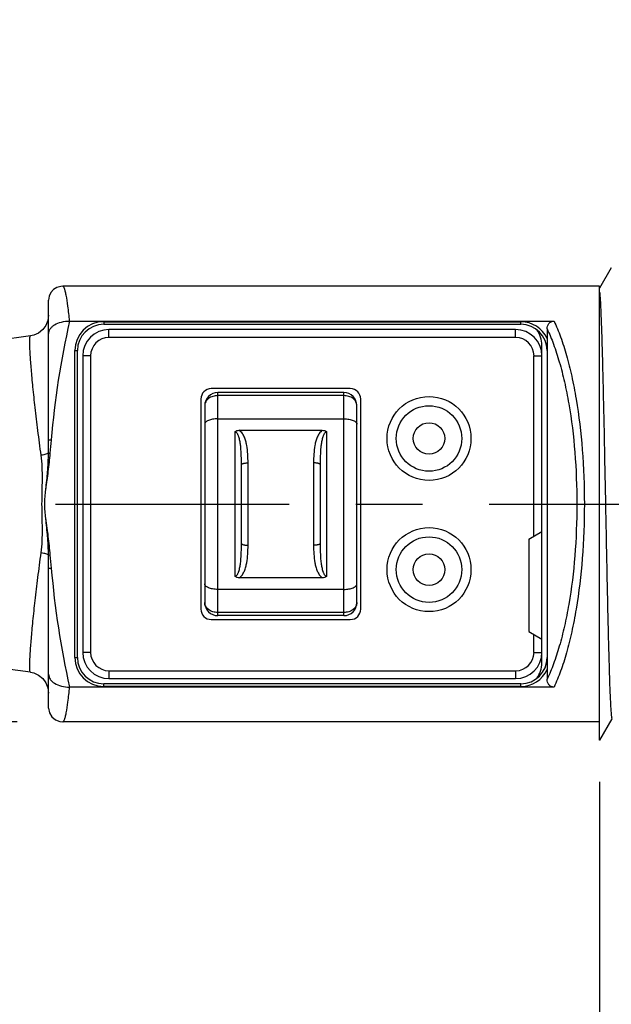
# Model space of a CAD drawing. Units: inches. Extents: x 0.4 to 16.6, y 0.6 to 10.4.
# Drawn here: x 6.1 to 7, y 6.8 to 8.3 of the extents above; entities that cross this region are included whole.
import ezdxf

# ---------------------------------------------------------------- set-up
doc = ezdxf.new("R2010")
doc.units = ezdxf.units.IN
doc.header["$LTSCALE"] = 0.935
doc.header["$MEASUREMENT"] = 0
doc.linetypes.add('CENTER', pattern=[0.6, 0.375, -0.075, 0.075, -0.075])
doc.layers.get('0').update_dxf_attribs({"linetype": 'CONTINUOUS'})
for name, color, linetype in [('02___PRT_ALL_AXES', 7, 'CONTINUOUS'), ('AXIS', 7, 'CONTINUOUS'), ('SCHEME_DIMS', 7, 'CONTINUOUS')]:
    doc.layers.add(name, color=color, linetype=linetype)
doc.styles.add('TEXTSTYLE_6', font='gdt')
doc.dimstyles.new('DIMSTYLE_1', dxfattribs={"dimtxt": 0.1, "dimasz": 0.1875, "dimexe": 0.125, "dimexo": 0.0625, "dimgap": 0.1, "dimtad": 0, "dimtih": 1, "dimtoh": 1, "dimdec": 1, "dimzin": 4, "dimdsep": 46, "dimtxsty": 'STANDARD', "dimblk": '_FILLED', "dimblk1": '_FILLED', "dimblk2": '_FILLED', "dimcen": 0.09, "dimadec": 0, "dimazin": 0, "dimtfac": 1, "dimtdec": 1, "dimtofl": 0, "dimtmove": 0, "dimatfit": 3, "dimldrblk": '_FILLED', "dimfxl": 1, "dimtolj": 1, "dimtzin": 4, "dimarcsym": 0})

# ---------------------------------------------------------------- blocks, each defined once
blk = doc.blocks.new('_FILLED')
at = {"color": 0, "linetype": 'BYBLOCK'}
blk.add_solid([(0, 0), (-1, 0.1667), (-1, -0.1667)], dxfattribs=at)
blk = doc.blocks.new('*D0')
at = {"layer": 'SCHEME_DIMS', "color": 7, "linetype": 'CONTINUOUS'}
for p, q in [((5.5289, 7.3019), (5.5289, 5.9827)), ((9.1116, 7.1507), (9.1116, 5.9827)), ((5.5289, 6.1077), (6.9203, 6.1077)), ((9.1116, 6.1077), (7.7203, 6.1077))]:
    blk.add_line(p, q, dxfattribs=at)
at = {"layer": 'SCHEME_DIMS', "color": 7, "linetype": 'CONTINUOUS', "xscale": 0.1875, "yscale": 0.1875, "zscale": 0.1875, "rotation": 180}
blk.add_blockref('_FILLED', (5.5289, 6.1077), dxfattribs=at)
at = {"layer": 'SCHEME_DIMS', "color": 7, "linetype": 'CONTINUOUS', "xscale": 0.1875, "yscale": 0.1875, "zscale": 0.1875}
blk.add_blockref('_FILLED', (9.1116, 6.1077), dxfattribs=at)
at = {"layer": 'SCHEME_DIMS', "color": 7, "linetype": 'CONTINUOUS', "insert": (7.2203, 6.1577), "char_height": 0.1, "width": 0.6, "attachment_point": 2, "line_spacing_factor": 0.9}
blk.add_mtext('91.0\\P[3.58]', dxfattribs=at)
blk = doc.blocks.new('*D1')
at = {"layer": 'SCHEME_DIMS', "color": 7, "linetype": 'CONTINUOUS'}
for p, q in [((5.0289, 7.855), (5.0289, 8.255)), ((6.0978, 7.855), (4.9039, 7.855)), ((5.4907, 7.2014), (4.9039, 7.2014)), ((5.0289, 7.2014), (5.0289, 6.8014)), ((6.1117, 7.2014), (5.572, 7.2014))]:
    blk.add_line(p, q, dxfattribs=at)
at = {"layer": 'SCHEME_DIMS', "color": 7, "linetype": 'CONTINUOUS', "xscale": 0.1875, "yscale": 0.1875, "zscale": 0.1875}
for p, rotation in [((5.0289, 7.855), 270), ((5.0289, 7.2014), 90)]:
    blk.add_blockref('_FILLED', p, dxfattribs=dict(at, rotation=rotation))
at = {"layer": 'SCHEME_DIMS', "color": 7, "linetype": 'CONTINUOUS', "insert": (4.9789, 7.6532), "char_height": 0.1, "width": 0.533333, "attachment_point": 2, "line_spacing_factor": 0.9, "style": 'TEXTSTYLE_6'}
blk.add_mtext('{\\Fgdt;n}\\Ftxt;16.6\\P[.65]', dxfattribs=at)
blk = doc.blocks.new('*D4')
at = {"layer": 'SCHEME_DIMS', "color": 7, "linetype": 'CONTINUOUS'}
for p, q in [((9.1116, 7.1507), (9.1116, 6.3577)), ((6.9856, 7.1114), (6.9856, 6.3577)), ((6.9856, 6.4827), (7.6486, 6.4827)), ((9.1116, 6.4827), (8.4486, 6.4827))]:
    blk.add_line(p, q, dxfattribs=at)
at = {"layer": 'SCHEME_DIMS', "color": 7, "linetype": 'CONTINUOUS', "xscale": 0.1875, "yscale": 0.1875, "zscale": 0.1875, "rotation": 180}
blk.add_blockref('_FILLED', (6.9856, 6.4827), dxfattribs=at)
at = {"layer": 'SCHEME_DIMS', "color": 7, "linetype": 'CONTINUOUS', "xscale": 0.1875, "yscale": 0.1875, "zscale": 0.1875}
blk.add_blockref('_FILLED', (9.1116, 6.4827), dxfattribs=at)
at = {"layer": 'SCHEME_DIMS', "color": 7, "linetype": 'CONTINUOUS', "insert": (7.9486, 6.5327), "char_height": 0.1, "width": 0.6, "attachment_point": 2, "line_spacing_factor": 0.9}
blk.add_mtext('54.0\\P[2.13]', dxfattribs=at)

msp = doc.modelspace()

# ---------------------------------------------------------------- linework, layer by layer
at = {"color": 7, "linetype": 'CONTINUOUS'}
for p, q in [((7.0032, 7.8824), (6.9856, 7.852)), ((6.9856, 7.855), (6.18, 7.855)), ((6.1589, 7.6243), (6.1589, 7.8343)), ((6.1904, 7.8028), (6.9173, 7.8028)), ((6.2415, 7.8018), (6.2415, 7.7979)), ((6.2415, 7.8018), (6.8675, 7.8018)), ((6.8675, 7.7979), (6.8675, 7.8018)), ((6.9856, 7.1739), (6.9856, 7.8105)), ((6.2415, 7.7979), (6.8675, 7.7979)), ((6.2494, 7.7782), (6.2494, 7.79)), ((6.8597, 7.79), (6.2494, 7.79)), ((6.8597, 7.7782), (6.8597, 7.79)), ((6.9069, 7.791), (6.9069, 7.2654)), ((6.8597, 7.7782), (6.2494, 7.7782)), ((6.1982, 7.2979), (6.1982, 7.7585)), ((6.1982, 7.7585), (6.2022, 7.7585)), ((6.2022, 7.2979), (6.2022, 7.7585)), ((6.899, 7.29), (6.899, 7.7664)), ((6.21, 7.7506), (6.21, 7.3057)), ((6.2219, 7.7506), (6.21, 7.7506)), ((6.2219, 7.7506), (6.2219, 7.3057)), ((6.8872, 7.48), (6.8872, 7.7506)), ((6.8872, 7.7506), (6.899, 7.7506)), ((6.6116, 7.7014), (6.403, 7.7014)), ((6.3872, 7.6857), (6.3872, 7.3707)), ((6.4128, 7.3609), (6.4128, 7.6955)), ((6.6018, 7.6955), (6.4128, 7.6955)), ((6.6018, 7.6909), (6.4128, 7.6909)), ((6.6018, 7.3609), (6.6018, 7.6955)), ((6.6274, 7.3707), (6.6274, 7.6857)), ((6.3931, 7.6758), (6.3931, 7.3805)), ((6.6215, 7.3805), (6.6215, 7.6758)), ((6.4128, 7.6561), (6.6018, 7.6561)), ((6.445, 7.6389), (6.5696, 7.6389)), ((6.4384, 7.6364), (6.4384, 7.4199)), ((6.5762, 7.4199), (6.5762, 7.6364)), ((6.1587, 7.6047), (6.1613, 7.6046)), ((6.4482, 7.469), (6.4482, 7.5874)), ((6.4581, 7.4664), (6.4581, 7.5899)), ((6.5565, 7.5899), (6.5565, 7.4664)), ((6.5663, 7.5874), (6.5663, 7.469)), ((6.8793, 7.4755), (6.899, 7.4868)), ((6.8793, 7.4755), (6.8793, 7.3368)), ((6.1587, 7.4517), (6.1613, 7.4518)), ((6.1589, 7.2221), (6.1589, 7.4321)), ((6.5696, 7.4175), (6.445, 7.4175)), ((6.6018, 7.4002), (6.4128, 7.4002)), ((6.6018, 7.3655), (6.4128, 7.3655)), ((6.6018, 7.3609), (6.4128, 7.3609)), ((6.403, 7.355), (6.6116, 7.355)), ((6.8793, 7.3368), (6.899, 7.3254)), ((6.8872, 7.3057), (6.8872, 7.3323)), ((6.2219, 7.3057), (6.21, 7.3057)), ((6.8872, 7.3057), (6.899, 7.3057)), ((6.1982, 7.2979), (6.2022, 7.2979)), ((6.2494, 7.2782), (6.2494, 7.2664)), ((6.2494, 7.2782), (6.8597, 7.2782)), ((6.8597, 7.2782), (6.8597, 7.2664)), ((6.2415, 7.2546), (6.2415, 7.2585)), ((6.8675, 7.2585), (6.2415, 7.2585)), ((6.8675, 7.2546), (6.2415, 7.2546)), ((6.2494, 7.2664), (6.8597, 7.2664)), ((6.8675, 7.2546), (6.8675, 7.2585)), ((6.9173, 7.2536), (6.1904, 7.2536)), ((6.9856, 7.2014), (6.18, 7.2014)), ((6.9858, 7.174), (7.0043, 7.2061)), ((6.9858, 7.174), (6.9856, 7.1739))]:
    msp.add_line(p, q, dxfattribs=at)
for points in [[(6.18, 7.855), (6.1772, 7.8548), (6.1713, 7.8531), (6.1661, 7.8499), (6.1622, 7.8454), (6.1597, 7.8401), (6.1589, 7.8343)], [(6.1589, 7.8117), (6.1579, 7.8038), (6.1549, 7.7963), (6.1501, 7.7899), (6.1439, 7.7848), (6.1367, 7.7815), (6.1316, 7.7804)], [(6.1316, 7.276), (6.1367, 7.2748), (6.1439, 7.2715), (6.1501, 7.2665), (6.1549, 7.2601), (6.1579, 7.2526), (6.1589, 7.2446)], [(6.1589, 7.222), (6.1601, 7.2152), (6.1635, 7.2091), (6.169, 7.2044), (6.1758, 7.2018), (6.18, 7.2014)]]:
    msp.add_lwpolyline(points, dxfattribs=at)
for centre, radius in [((6.7297, 7.6266), 0.063), ((6.7297, 7.6266), 0.0492), ((6.7297, 7.6266), 0.0236), ((6.7297, 7.4298), 0.063), ((6.7297, 7.4298), 0.0492), ((6.7297, 7.4298), 0.0236)]:
    msp.add_circle(centre, radius, dxfattribs=at)
for centre, radius, start, end in [((7.4033, 7.5248), 1.2444, 167.0907, 175.4127), ((6.2415, 7.7585), 0.0433, 90, 180), ((6.8675, 7.7585), 0.0433, 24.6182, 90.0028), ((6.2415, 7.7585), 0.0394, 90, 180), ((6.2494, 7.7506), 0.0394, 90, 180), ((6.8597, 7.7506), 0.0394, 0, 90), ((6.8675, 7.7585), 0.0394, 0, 90), ((6.8597, 7.7664), 0.0394, 0, 36.79), ((6.2494, 7.7506), 0.0276, 90, 180), ((6.8597, 7.7506), 0.0276, 0, 90), ((6.403, 7.6857), 0.0157, 90, 180), ((6.6116, 7.6857), 0.0157, 0, 90), ((6.4128, 7.6758), 0.0197, 90, 180), ((6.6018, 7.6758), 0.0197, 0, 90), ((5.0591, 7.6252), 1.0998, 358.9299, 359.95), ((2.4414, 7.9241), 3.7336, 355.0905, 355.3933), ((5.0591, 7.4311), 1.0998, 0.05, 1.0701), ((2.4414, 7.1322), 3.7336, 4.6067, 4.9095), ((7.4171, 7.5337), 1.2583, 184.6334, 192.8631), ((6.4128, 7.3805), 0.0197, 180, 270), ((6.6018, 7.3805), 0.0197, 270, 360), ((6.403, 7.3707), 0.0157, 180, 270), ((6.6116, 7.3707), 0.0157, 270, 360), ((6.2494, 7.3057), 0.0394, 180, 270), ((6.2494, 7.3057), 0.0276, 180, 270), ((6.8597, 7.3057), 0.0394, 270, 360), ((6.8597, 7.3057), 0.0276, 270, 360), ((6.2415, 7.2979), 0.0433, 180, 270), ((6.2415, 7.2979), 0.0394, 180, 270), ((6.8675, 7.2979), 0.0394, 270, 360), ((6.8597, 7.29), 0.0394, 323.2151, 360), ((6.8675, 7.2979), 0.0433, 270, 335.3799)]:
    msp.add_arc(centre, radius, start, end, dxfattribs=at)
for points, knots in [([(6.1904, 7.8028), (6.1896, 7.8103), (6.1882, 7.8233), (6.186, 7.8382), (6.1842, 7.8463), (6.1833, 7.8496), (6.1827, 7.8515), (6.182, 7.853), (6.1813, 7.8542), (6.1805, 7.855), (6.18, 7.855)], [0, 0, 0, 0, 0.41973, 0.727607, 0.83794, 0.882089, 0.918935, 0.948612, 0.971433, 1, 1, 1, 1]), ([(6.9856, 7.8462), (6.9859, 7.8442), (6.9863, 7.8393), (6.9869, 7.8307), (6.9874, 7.8195), (6.9882, 7.7997), (6.9892, 7.7695), (6.9903, 7.7273), (6.9915, 7.6784), (6.9926, 7.6244), (6.9937, 7.5672), (6.9949, 7.5086), (6.996, 7.4506), (6.9971, 7.3953), (6.9981, 7.3518), (6.9989, 7.3196), (6.9995, 7.298), (7.0001, 7.2784), (7.0006, 7.2609), (7.0012, 7.2457), (7.0018, 7.2328), (7.0023, 7.2237), (7.0027, 7.2176), (7.0029, 7.2141), (7.0032, 7.2112), (7.0035, 7.209), (7.0038, 7.2075), (7.004, 7.2067), (7.0041, 7.2064)], [0, 0, 0, 0, 0.009397, 0.022925, 0.040473, 0.061891, 0.115599, 0.182231, 0.259534, 0.344885, 0.435393, 0.527989, 0.619534, 0.706923, 0.787195, 0.8238, 0.857629, 0.888395, 0.915839, 0.939725, 0.959855, 0.976056, 0.982642, 0.988199, 0.992716, 0.996185, 0.998609, 1, 1, 1, 1]), ([(6.1589, 7.7834), (6.1589, 7.7847), (6.1593, 7.7874), (6.1611, 7.7911), (6.164, 7.7945), (6.1695, 7.7985), (6.1784, 7.8019), (6.1862, 7.8028), (6.1904, 7.8028)], [0, 0, 0, 0, 0.096484, 0.196105, 0.30358, 0.421981, 0.693434, 1, 1, 1, 1]), ([(6.9069, 7.791), (6.9069, 7.7924), (6.9073, 7.7954), (6.9093, 7.7993), (6.9129, 7.8021), (6.9158, 7.8028), (6.9173, 7.8028)], [0, 0, 0, 0, 0.250502, 0.500609, 0.750294, 1, 1, 1, 1]), ([(6.9173, 7.8028), (6.9209, 7.795), (6.9278, 7.7781), (6.9366, 7.7504), (6.9443, 7.7193), (6.9533, 7.6722), (6.9608, 7.6082), (6.9638, 7.5282), (6.9608, 7.4482), (6.9533, 7.3842), (6.9443, 7.3371), (6.9366, 7.3059), (6.9278, 7.2783), (6.9209, 7.2614), (6.9173, 7.2536)], [0, 0, 0, 0, 0.045844, 0.09771, 0.155173, 0.217635, 0.354294, 0.5, 0.645706, 0.782366, 0.844828, 0.902291, 0.954157, 1, 1, 1, 1]), ([(6.9069, 7.791), (6.9105, 7.7835), (6.9172, 7.7672), (6.9258, 7.7406), (6.9334, 7.7107), (6.9423, 7.6657), (6.9496, 7.6045), (6.9525, 7.5282), (6.9496, 7.4518), (6.9423, 7.3907), (6.9334, 7.3456), (6.9258, 7.3158), (6.9172, 7.2892), (6.9105, 7.2729), (6.9069, 7.2654)], [0, 0, 0, 0, 0.046306, 0.098461, 0.156054, 0.218508, 0.354843, 0.499998, 0.645154, 0.781488, 0.843941, 0.901534, 0.95369, 1, 1, 1, 1]), ([(6.1477, 7.6014), (6.1459, 7.6138), (6.1428, 7.6376), (6.1387, 7.6718), (6.1359, 7.6982), (6.1341, 7.7173), (6.133, 7.7299), (6.132, 7.7412), (6.1313, 7.7512), (6.1308, 7.7598), (6.1306, 7.7669), (6.1305, 7.7725), (6.1306, 7.7765), (6.1308, 7.779), (6.1312, 7.7801), (6.1315, 7.7804), (6.1316, 7.7804)], [0, 0, 0, 0, 0.20814, 0.400695, 0.572851, 0.649892, 0.72024, 0.783444, 0.839098, 0.88685, 0.926401, 0.957516, 0.980038, 0.993943, 0.997796, 1, 1, 1, 1]), ([(6.4128, 7.6909), (6.4103, 7.6909), (6.4053, 7.6902), (6.3998, 7.6874), (6.3964, 7.6843), (6.3945, 7.6817), (6.3934, 7.6788), (6.3931, 7.6768), (6.3931, 7.6758)], [0, 0, 0, 0, 0.279274, 0.541923, 0.664374, 0.780554, 0.891683, 1, 1, 1, 1]), ([(6.6215, 7.6758), (6.6215, 7.6768), (6.6212, 7.6788), (6.6201, 7.6817), (6.6182, 7.6843), (6.6148, 7.6874), (6.6093, 7.6902), (6.6043, 7.6909), (6.6018, 7.6909)], [0, 0, 0, 0, 0.108325, 0.219454, 0.335631, 0.45808, 0.720727, 1, 1, 1, 1]), ([(6.4128, 7.6561), (6.4115, 7.6561), (6.4089, 7.656), (6.4051, 7.6555), (6.4017, 7.6548), (6.3987, 7.6538), (6.3963, 7.6525), (6.3945, 7.6512), (6.3934, 7.6496), (6.3931, 7.6485), (6.3931, 7.648)], [0, 0, 0, 0, 0.175552, 0.344, 0.499124, 0.636598, 0.754011, 0.85124, 0.931003, 1, 1, 1, 1]), ([(6.6018, 7.6561), (6.6031, 7.6561), (6.6057, 7.656), (6.6095, 7.6555), (6.6129, 7.6548), (6.6159, 7.6538), (6.6183, 7.6525), (6.62, 7.6512), (6.6212, 7.6496), (6.6215, 7.6485), (6.6215, 7.648)], [0, 0, 0, 0, 0.175552, 0.344, 0.499124, 0.636598, 0.754011, 0.85124, 0.931003, 1, 1, 1, 1]), ([(6.4384, 7.6364), (6.4392, 7.6373), (6.4414, 7.6386), (6.4438, 7.6389), (6.445, 7.6389)], [0, 0, 0, 0, 0.499395, 1, 1, 1, 1]), ([(6.4581, 7.5899), (6.4581, 7.5944), (6.4579, 7.6032), (6.4567, 7.6141), (6.4549, 7.6226), (6.4528, 7.6287), (6.4498, 7.6344), (6.4468, 7.6377), (6.445, 7.6389)], [0, 0, 0, 0, 0.255558, 0.506248, 0.629855, 0.752595, 0.875301, 1, 1, 1, 1]), ([(6.5696, 7.6389), (6.5678, 7.6377), (6.5648, 7.6344), (6.5618, 7.6287), (6.5597, 7.6226), (6.5579, 7.6141), (6.5567, 7.6032), (6.5565, 7.5944), (6.5565, 7.5899)], [0, 0, 0, 0, 0.124699, 0.247405, 0.370145, 0.493752, 0.744442, 1, 1, 1, 1]), ([(6.5696, 7.6389), (6.5708, 7.6389), (6.5732, 7.6386), (6.5753, 7.6373), (6.5762, 7.6364)], [0, 0, 0, 0, 0.500605, 1, 1, 1, 1]), ([(6.1589, 7.6243), (6.1589, 7.6243), (6.159, 7.6244), (6.1592, 7.6244), (6.1596, 7.6244), (6.1603, 7.6244), (6.1614, 7.6244), (6.1624, 7.6243), (6.1629, 7.6243)], [0, 0, 0, 0, 0.023682, 0.081193, 0.173424, 0.297039, 0.619535, 1, 1, 1, 1]), ([(6.4482, 7.5874), (6.4482, 7.5917), (6.4481, 7.6004), (6.4476, 7.6102), (6.4469, 7.6166), (6.4464, 7.6198), (6.4458, 7.623), (6.4451, 7.6262), (6.4444, 7.6287), (6.4436, 7.6308), (6.443, 7.6322), (6.4422, 7.6336), (6.4414, 7.6347), (6.4406, 7.6355), (6.44, 7.636), (6.4392, 7.6363), (6.4387, 7.6364), (6.4384, 7.6364)], [0, 0, 0, 0, 0.251681, 0.501956, 0.564289, 0.626519, 0.688646, 0.75068, 0.812641, 0.843618, 0.874609, 0.905645, 0.936782, 0.952441, 0.968206, 0.984072, 1, 1, 1, 1]), ([(6.5762, 7.6364), (6.5759, 7.6364), (6.5754, 7.6363), (6.5746, 7.636), (6.5739, 7.6355), (6.5732, 7.6347), (6.5724, 7.6336), (6.5716, 7.6322), (6.571, 7.6308), (6.5702, 7.6287), (6.5695, 7.6262), (6.5688, 7.623), (6.5682, 7.6198), (6.5677, 7.6166), (6.567, 7.6102), (6.5665, 7.6004), (6.5663, 7.5917), (6.5663, 7.5874)], [0, 0, 0, 0, 0.015928, 0.031794, 0.047559, 0.063218, 0.094355, 0.125391, 0.156382, 0.187359, 0.24932, 0.311354, 0.373481, 0.435711, 0.498044, 0.748319, 1, 1, 1, 1]), ([(6.1587, 7.6047), (6.1585, 7.6045), (6.1581, 7.6042), (6.1569, 7.6036), (6.1546, 7.6029), (6.1514, 7.6021), (6.149, 7.6016), (6.1477, 7.6014)], [0, 0, 0, 0, 0.055829, 0.13524, 0.360753, 0.658528, 1, 1, 1, 1]), ([(6.1489, 7.5282), (6.1489, 7.5405), (6.1499, 7.5649), (6.1493, 7.5895), (6.1477, 7.6014)], [0, 0, 0, 0, 0.506028, 1, 1, 1, 1]), ([(6.1546, 7.5497), (6.1552, 7.5543), (6.1561, 7.5634), (6.1572, 7.5749), (6.1579, 7.584), (6.1584, 7.5932), (6.1586, 7.6001), (6.1587, 7.6047)], [0, 0, 0, 0, 0.250197, 0.500357, 0.625363, 0.750309, 1, 1, 1, 1]), ([(6.1546, 7.5497), (6.1547, 7.5508), (6.1551, 7.5531), (6.1556, 7.5565), (6.1561, 7.56), (6.1567, 7.5645), (6.1575, 7.5702), (6.1587, 7.5794), (6.16, 7.5908), (6.1609, 7.6), (6.1613, 7.6046)], [0, 0, 0, 0, 0.062499, 0.125001, 0.187502, 0.250002, 0.375003, 0.500004, 0.750001, 1, 1, 1, 1]), ([(6.4482, 7.5874), (6.4482, 7.5878), (6.4488, 7.5883), (6.4494, 7.5886), (6.4501, 7.5889), (6.4512, 7.5892), (6.4527, 7.5895), (6.4544, 7.5898), (6.4562, 7.5899), (6.4574, 7.5899), (6.4581, 7.5899)], [0, 0, 0, 0, 0.117276, 0.161999, 0.213323, 0.335089, 0.47961, 0.642406, 0.818125, 1, 1, 1, 1]), ([(6.5663, 7.5874), (6.5663, 7.5878), (6.5658, 7.5883), (6.5652, 7.5886), (6.5645, 7.5889), (6.5634, 7.5892), (6.5619, 7.5895), (6.5602, 7.5898), (6.5584, 7.5899), (6.5571, 7.5899), (6.5565, 7.5899)], [0, 0, 0, 0, 0.117276, 0.161999, 0.213323, 0.335089, 0.47961, 0.642406, 0.818125, 1, 1, 1, 1]), ([(6.153, 7.5282), (6.153, 7.5318), (6.1533, 7.539), (6.1542, 7.5461), (6.1546, 7.5497)], [0, 0, 0, 0, 0.499995, 1, 1, 1, 1]), ([(6.1477, 7.455), (6.1493, 7.4669), (6.1499, 7.4914), (6.1489, 7.5158), (6.1489, 7.5282)], [0, 0, 0, 0, 0.493972, 1, 1, 1, 1]), ([(6.1546, 7.5068), (6.1542, 7.5104), (6.1533, 7.5175), (6.153, 7.5246), (6.153, 7.5282)], [0, 0, 0, 0, 0.500007, 1, 1, 1, 1]), ([(6.1587, 7.4517), (6.1586, 7.4563), (6.1584, 7.4632), (6.1579, 7.4724), (6.1572, 7.4816), (6.1561, 7.493), (6.1551, 7.5022), (6.1546, 7.5068)], [0, 0, 0, 0, 0.249686, 0.374633, 0.49964, 0.749804, 1, 1, 1, 1]), ([(6.1613, 7.4518), (6.1609, 7.4564), (6.16, 7.4656), (6.1587, 7.4771), (6.1575, 7.4862), (6.1567, 7.492), (6.1561, 7.4965), (6.1556, 7.5), (6.1551, 7.5034), (6.1547, 7.5057), (6.1546, 7.5068)], [0, 0, 0, 0, 0.249999, 0.499996, 0.624997, 0.749998, 0.812498, 0.874998, 0.937501, 1, 1, 1, 1]), ([(6.4384, 7.4199), (6.4387, 7.4199), (6.4392, 7.42), (6.44, 7.4204), (6.4406, 7.4209), (6.4414, 7.4216), (6.4422, 7.4227), (6.443, 7.4241), (6.4436, 7.4256), (6.4444, 7.4276), (6.4451, 7.4302), (6.4458, 7.4334), (6.4464, 7.4365), (6.4469, 7.4397), (6.4476, 7.4462), (6.4481, 7.456), (6.4482, 7.4646), (6.4482, 7.469)], [0, 0, 0, 0, 0.015928, 0.031793, 0.047558, 0.063217, 0.094353, 0.125389, 0.156381, 0.187358, 0.249319, 0.311353, 0.37348, 0.43571, 0.498043, 0.748319, 1, 1, 1, 1]), ([(6.445, 7.4175), (6.4468, 7.4187), (6.4498, 7.422), (6.4528, 7.4277), (6.4549, 7.4338), (6.4567, 7.4422), (6.4579, 7.4532), (6.4581, 7.462), (6.4581, 7.4664)], [0, 0, 0, 0, 0.124698, 0.247404, 0.370145, 0.493752, 0.744442, 1, 1, 1, 1]), ([(6.4482, 7.469), (6.4482, 7.4686), (6.4488, 7.4681), (6.4494, 7.4678), (6.4501, 7.4675), (6.4512, 7.4671), (6.4527, 7.4668), (6.4544, 7.4666), (6.4562, 7.4665), (6.4574, 7.4664), (6.4581, 7.4664)], [0, 0, 0, 0, 0.117276, 0.161999, 0.213323, 0.335089, 0.47961, 0.642406, 0.818125, 1, 1, 1, 1]), ([(6.5663, 7.469), (6.5663, 7.4686), (6.5658, 7.4681), (6.5652, 7.4678), (6.5645, 7.4675), (6.5634, 7.4671), (6.5619, 7.4668), (6.5602, 7.4666), (6.5584, 7.4665), (6.5571, 7.4664), (6.5565, 7.4664)], [0, 0, 0, 0, 0.117276, 0.161999, 0.213323, 0.335089, 0.47961, 0.642406, 0.818125, 1, 1, 1, 1]), ([(6.5565, 7.4664), (6.5565, 7.462), (6.5567, 7.4532), (6.5579, 7.4422), (6.5597, 7.4338), (6.5618, 7.4277), (6.5648, 7.422), (6.5678, 7.4187), (6.5696, 7.4175)], [0, 0, 0, 0, 0.255558, 0.506248, 0.629855, 0.752596, 0.875302, 1, 1, 1, 1]), ([(6.5663, 7.469), (6.5663, 7.4646), (6.5665, 7.456), (6.567, 7.4462), (6.5677, 7.4397), (6.5682, 7.4365), (6.5688, 7.4334), (6.5695, 7.4302), (6.5702, 7.4276), (6.571, 7.4256), (6.5716, 7.4241), (6.5724, 7.4227), (6.5732, 7.4216), (6.5739, 7.4209), (6.5746, 7.4204), (6.5754, 7.42), (6.5759, 7.4199), (6.5762, 7.4199)], [0, 0, 0, 0, 0.251681, 0.501957, 0.56429, 0.62652, 0.688647, 0.750681, 0.812642, 0.843619, 0.874611, 0.905647, 0.936783, 0.952442, 0.968207, 0.984072, 1, 1, 1, 1]), ([(6.1316, 7.276), (6.1315, 7.276), (6.1312, 7.2763), (6.1308, 7.2774), (6.1306, 7.2799), (6.1305, 7.2839), (6.1306, 7.2895), (6.1308, 7.2966), (6.1313, 7.3052), (6.132, 7.3152), (6.133, 7.3265), (6.1341, 7.3391), (6.1359, 7.3582), (6.1387, 7.3846), (6.1428, 7.4187), (6.1459, 7.4426), (6.1477, 7.455)], [0, 0, 0, 0, 0.002204, 0.006057, 0.019962, 0.042484, 0.073599, 0.11315, 0.160902, 0.216557, 0.27976, 0.350108, 0.42715, 0.599305, 0.79186, 1, 1, 1, 1]), ([(6.1587, 7.4517), (6.1585, 7.4518), (6.1581, 7.4521), (6.1569, 7.4528), (6.1546, 7.4535), (6.1514, 7.4543), (6.149, 7.4548), (6.1477, 7.455)], [0, 0, 0, 0, 0.055829, 0.13524, 0.360753, 0.658528, 1, 1, 1, 1]), ([(6.1589, 7.4321), (6.1589, 7.4321), (6.159, 7.432), (6.1592, 7.432), (6.1596, 7.432), (6.1603, 7.432), (6.1614, 7.432), (6.1624, 7.4321), (6.1629, 7.4321)], [0, 0, 0, 0, 0.023616, 0.081116, 0.173352, 0.296976, 0.619502, 1, 1, 1, 1]), ([(6.445, 7.4175), (6.4438, 7.4175), (6.4414, 7.4178), (6.4392, 7.4191), (6.4384, 7.4199)], [0, 0, 0, 0, 0.500605, 1, 1, 1, 1]), ([(6.5762, 7.4199), (6.5753, 7.4191), (6.5732, 7.4178), (6.5708, 7.4175), (6.5696, 7.4175)], [0, 0, 0, 0, 0.499395, 1, 1, 1, 1]), ([(6.4128, 7.4002), (6.4115, 7.4002), (6.4089, 7.4003), (6.4051, 7.4008), (6.4017, 7.4016), (6.3987, 7.4026), (6.3963, 7.4038), (6.3945, 7.4052), (6.3934, 7.4067), (6.3931, 7.4079), (6.3931, 7.4084)], [0, 0, 0, 0, 0.175552, 0.344, 0.499124, 0.636598, 0.754011, 0.85124, 0.931003, 1, 1, 1, 1]), ([(6.6018, 7.4002), (6.6031, 7.4002), (6.6057, 7.4003), (6.6095, 7.4008), (6.6129, 7.4016), (6.6159, 7.4026), (6.6183, 7.4038), (6.62, 7.4052), (6.6212, 7.4067), (6.6215, 7.4079), (6.6215, 7.4084)], [0, 0, 0, 0, 0.175552, 0.344, 0.499124, 0.636598, 0.754011, 0.85124, 0.931003, 1, 1, 1, 1]), ([(6.4128, 7.3655), (6.4103, 7.3655), (6.4053, 7.3662), (6.3998, 7.3689), (6.3964, 7.3721), (6.3945, 7.3747), (6.3934, 7.3776), (6.3931, 7.3796), (6.3931, 7.3805)], [0, 0, 0, 0, 0.279286, 0.541928, 0.664378, 0.780555, 0.891685, 1, 1, 1, 1]), ([(6.6215, 7.3805), (6.6215, 7.3796), (6.6212, 7.3776), (6.6201, 7.3747), (6.6182, 7.3721), (6.6148, 7.3689), (6.6093, 7.3662), (6.6043, 7.3655), (6.6018, 7.3655)], [0, 0, 0, 0, 0.108317, 0.219447, 0.335625, 0.458076, 0.720727, 1, 1, 1, 1]), ([(6.1589, 7.2729), (6.1589, 7.2716), (6.1593, 7.269), (6.1611, 7.2652), (6.164, 7.2619), (6.1695, 7.2579), (6.1784, 7.2545), (6.1862, 7.2536), (6.1904, 7.2536)], [0, 0, 0, 0, 0.096484, 0.196106, 0.303581, 0.421982, 0.693434, 1, 1, 1, 1]), ([(6.9173, 7.2536), (6.9158, 7.2536), (6.9129, 7.2542), (6.9093, 7.257), (6.9073, 7.261), (6.9069, 7.2639), (6.9069, 7.2654)], [0, 0, 0, 0, 0.249708, 0.499395, 0.7495, 1, 1, 1, 1]), ([(6.18, 7.2014), (6.1805, 7.2014), (6.1813, 7.2022), (6.182, 7.2034), (6.1827, 7.2049), (6.1833, 7.2068), (6.1843, 7.2101), (6.186, 7.2182), (6.1882, 7.2331), (6.1896, 7.2461), (6.1904, 7.2536)], [0, 0, 0, 0, 0.028582, 0.051405, 0.081083, 0.117929, 0.162078, 0.272408, 0.580278, 1, 1, 1, 1])]:
    msp.add_open_spline(points, degree=3, knots=knots, dxfattribs=at)
at = {"layer": '02___PRT_ALL_AXES', "color": 7, "linetype": 'CONTINUOUS'}
for p, q in [((6.9856, 7.855), (6.18, 7.855)), ((6.9856, 7.7913), (6.9856, 7.855)), ((6.1316, 7.7804), (6.0132, 7.7644)), ((6.1316, 7.276), (6.0132, 7.292)), ((6.9856, 7.2014), (6.18, 7.2014))]:
    msp.add_line(p, q, dxfattribs=at)
at = {"layer": 'AXIS', "color": 7, "linetype": 'CENTER'}
msp.add_line((5.5186, 7.5282), (9.1202, 7.5282), dxfattribs=at)

# ---------------------------------------------------------------- dimensions: what is measured, and where the dimension line sits
at = {"layer": 'SCHEME_DIMS', "color": 7, "linetype": 'CONTINUOUS'}
dim = msp.add_linear_dim(base=(5.0289, 7.2014), p1=(6.1603, 7.855), p2=(6.1742, 7.2014), angle=270, text='%%c<>', dimstyle='DIMSTYLE_1', dxfattribs=at)
dim.commit()
dim.dimension.update_dxf_attribs({"geometry": '*D1', "text_midpoint": (5.0289, 7.5282), "dimtype": 160})
dim = msp.add_linear_dim(base=(5.5289, 6.1077), p1=(9.1116, 7.2132), p2=(5.5289, 7.3644), angle=180, dimstyle='DIMSTYLE_1', dxfattribs=at)
dim.commit()
dim.dimension.update_dxf_attribs({"geometry": '*D0', "text_midpoint": (7.3203, 6.0327), "dimtype": 160})
dim = msp.add_linear_dim(base=(9.1116, 6.4827), p1=(6.9856, 7.1739), p2=(9.1116, 7.2132), dimstyle='DIMSTYLE_1', dxfattribs=at)
dim.commit()
dim.dimension.update_dxf_attribs({"geometry": '*D4', "text_midpoint": (8.0486, 6.4077), "dimtype": 160})

doc.saveas('drawing.dxf')
